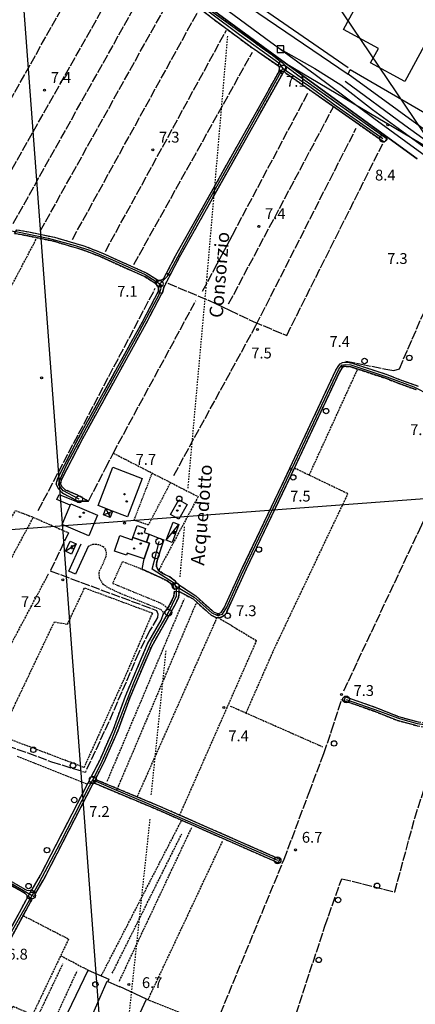
# Model space of a CAD drawing. Extents: x 1743913 to 1748225, y 5043067 to 5046199.
# Drawn here: x 1745639 to 1745932, y 5044494 to 5045222 of the extents above; entities that cross this region are included whole.
import ezdxf

# ---------------------------------------------------------------- set-up
doc = ezdxf.new("R2010")
doc.units = 0
for name, pattern in [('C', [10, 5, 5]), ('L17', [8, 7, -1]), ('L2', [1.5, 0.5, -1]), ('L3', [1.5, 1, -0.5]), ('L4', [2, 1, -1]), ('L5', [2, 1.5, -0.5]), ('L7', [3, 2, -1])]:
    doc.linetypes.add(name, pattern=pattern)
for name, color, linetype in [('11B2', 1, 'C'), ('11D4', 1, 'C'), ('14P16', 2, 'C'), ('15A1', 5, 'L2'), ('15E5', 2, 'C'), ('16A1', 1, 'C'), ('17C3', 1, 'C'), ('17D4', 1, 'C'), ('1A1', 4, 'C'), ('1AJ36', 1, 'C'), ('1B2', 4, 'C'), ('1C3', 1, 'C'), ('1D4', 1, 'C'), ('1I9', 4, 'C'), ('297', 7, 'CONTINUOUS'), ('298', 7, 'CONTINUOUS'), ('2H8', 2, 'L7'), ('2J10', 2, 'L7'), ('2L12', 1, 'L3'), ('3A1', 1, 'C'), ('3B2', 1, 'C'), ('4E5', 2, 'L17'), ('4N14', 2, 'L4'), ('5A1', 2, 'L5'), ('5F6', 1, 'C'), ('5I9', 2, 'L5'), ('5J10', 2, 'L5'), ('7B2', 4, 'C'), ('8C3', 1, 'C'), ('A2H8', 1, 'C'), ('A2J10', 1, 'C'), ('A7B2', 1, 'C'), ('I15A1', 7, 'CONTINUOUS'), ('I2H8', 7, 'CONTINUOUS'), ('I2J10', 7, 'CONTINUOUS'), ('I4E5', 7, 'CONTINUOUS'), ('I4N14', 7, 'CONTINUOUS'), ('N2A1', 2, 'C'), ('N2H8', 2, 'C'), ('N2P16', 2, 'C'), ('N7I9', 2, 'C')]:
    doc.layers.add(name, color=color, linetype=linetype)

# ---------------------------------------------------------------- blocks, each defined once
blk = doc.blocks.new('11B2')
at = {"layer": '11B2'}
blk.add_circle((0, 0), 0.75, dxfattribs=at)
blk = doc.blocks.new('11D4')
at = {"layer": '11D4'}
for radius in [0.5, 0.01]:
    blk.add_circle((0, 0), radius, dxfattribs=at)
blk = doc.blocks.new('1AJ36')
at = {"layer": '1AJ36'}
for radius in [0.5, 0.01]:
    blk.add_circle((0, 0), radius, dxfattribs=at)
blk = doc.blocks.new('5F6')
at = {"layer": '5F6'}
blk.add_circle((0, 0), 2, dxfattribs=at)
blk = doc.blocks.new('N2P16')
at = {"layer": 'N2P16'}
blk.add_circle((0, -0.00928), 2.5, dxfattribs=at)
blk = doc.blocks.new('N2A1')
at = {"layer": 'N2A1'}
blk.add_circle((0, -0.00928), 2.5, dxfattribs=at)
blk = doc.blocks.new('N2H8')
at = {"layer": 'N2H8'}
blk.add_circle((0, -0.00928), 2.5, dxfattribs=at)
blk = doc.blocks.new('N7I9')
at = {"layer": 'N7I9'}
blk.add_lwpolyline([(-2.50018, -2.49579), (2.49982, -2.49579), (2.49982, 2.50421), (-2.50018, 2.50421)], close=True, dxfattribs=at)

msp = doc.modelspace()

# ---------------------------------------------------------------- linework, layer by layer
at = {"layer": '15A1'}
msp.add_polyline3d([(1745716.59394, 5045276.8247, 6), (1745835.89594, 5045189.46121, 6)], dxfattribs=at)
at = {"layer": '15E5'}
for points in [[(1745716.59394, 5045276.8247, 6.836), (1745835.89594, 5045189.46121, 7.229), (1745933.36198, 5045118.81397, 7.706)], [(1745933.36198, 5045118.81397, 7.706), (1745835.89594, 5045189.46121, 7.229), (1745716.59394, 5045276.8247, 6.836)]]:
    msp.add_polyline3d(points, dxfattribs=at)
at = {"layer": '16A1'}
for p, q in [((1745792.16071, 5043231.79094), (1745584.47498, 5046005.40871)), ((1744043.71692, 5044725.77397), (1747292.98236, 5044969.08435))]:
    msp.add_line(p, q, dxfattribs=at)
at = {"layer": '17C3'}
for p, q in [((1745747.61596, 5044836.81578, -3333), (1745757.03062, 5044848.37248, -3333)), ((1745673.11451, 5044828.58826, -3333), (1745680.94726, 5044834.06809, -3333))]:
    msp.add_line(p, q, dxfattribs=at)
at = {"layer": '17D4'}
for p, q in [((1745701.21355, 5044855.45673, -3333), (1745707.88752, 5044858.30335, -3333)), ((1745703.02341, 5044860.16362, -3333), (1745706.08601, 5044853.59207, -3333))]:
    msp.add_line(p, q, dxfattribs=at)
at = {"layer": '1A1'}
for points in [[(1745732.98978, 5044835.32138, 11.02), (1745723.06697, 5044838.70742, 11.02), (1745726.12254, 5044847.60556, 11.02), (1745732.43496, 5044845.44956, 11.02), (1745731.40025, 5044842.41845, 11.02), (1745734.99439, 5044841.19121, 11.02), (1745732.98978, 5044835.32138, 11.02)], [(1745732.98978, 5044835.32138, 13.7), (1745735.20092, 5044834.56225, 13.7), (1745731.25644, 5044823.00296, 13.7), (1745718.87252, 5044827.23171, 13.7), (1745718.35859, 5044825.72393, 13.7), (1745709.39273, 5044828.78647, 13.7), (1745713.29925, 5044840.2366, 13.7), (1745722.51408, 5044837.09041, 13.7), (1745723.06697, 5044838.70742, 13.7), (1745732.98978, 5044835.32138, 13.7)]]:
    msp.add_polyline3d(points, close=True, dxfattribs=at)
at = {"layer": '1B2'}
for points in [[(1745965.2466, 5045153.83211, 15.78), (1745979.32742, 5045179.7794, 15.78), (1746002.46587, 5045167.2203, 15.78), (1746011.65085, 5045184.14765, 15.78), (1745977.02016, 5045202.95594, 15.78), (1745971.1605, 5045192.15481, 15.78), (1745941.68265, 5045208.18069, 15.78), (1745924.09328, 5045175.83573, 15.78), (1745898.78088, 5045189.595, 15.78), (1745904.59313, 5045200.27923, 15.78), (1745878.72026, 5045214.31745, 15.78), (1745895.81643, 5045245.8151, 15.78), (1745856.08259, 5045267.37234, 15.78), (1745862.85823, 5045279.85678, 15.78), (1745889.44089, 5045265.44749, 15.78), (1745894.37828, 5045274.54175, 15.78), (1745983.26381, 5045226.40174, 15.78), (1745978.92051, 5045218.37395, 15.78), (1746041.20315, 5045184.60555, 15.78), (1746046.17972, 5045193.79302, 15.78), (1746089.96363, 5045170.0507, 15.78), (1746054.80825, 5045105.24812, 15.78), (1745965.2466, 5045153.83211, 15.78)], [(1746047.62922, 5045080.3773, 11.18), (1746081.21304, 5045054.50812, 11.18), (1746082.55408, 5045056.27442, 11.18), (1746087.80204, 5045051.79313, 11.18), (1746084.12186, 5045047.3654, 11.18), (1746078.61743, 5045050.46348, 11.18), (1745994.48949, 5045113.12645, 11.18), (1745988.31347, 5045104.13902, 11.18), (1745882.17824, 5045181.31913, 11.18), (1745883.79099, 5045184.68038, 11.18), (1745992.61165, 5045121.76953, 11.18), (1746000.83359, 5045115.87819, 11.18), (1746047.62922, 5045080.3773, 11.18)]]:
    msp.add_polyline3d(points, close=True, dxfattribs=at)
at = {"layer": '1C3'}
for points in [[(1745751.95572, 5044835.15394, 10.083), (1745747.61596, 5044836.81578, 10.083), (1745752.70622, 5044850.0435, 10.083), (1745757.03062, 5044848.37248, 10.083), (1745751.95572, 5044835.15394, 10.083)], [(1745677.55089, 5044826.57361, 10.651), (1745673.11451, 5044828.58826, 10.651), (1745676.51786, 5044836.08327, 10.651), (1745680.94726, 5044834.06809, 10.651), (1745677.55089, 5044826.57361, 10.651)]]:
    msp.add_polyline3d(points, close=True, dxfattribs=at)
at = {"layer": '1D4'}
msp.add_polyline3d([(1745703.02341, 5044860.16362, 11.511), (1745707.88752, 5044858.30335, 11.511), (1745706.08601, 5044853.59207, 11.511), (1745701.21355, 5044855.45673, 11.511), (1745703.02341, 5044860.16362, 11.511)], close=True, dxfattribs=at)
at = {"layer": '1I9'}
for points in [[(1745718.98845, 5044854.03771, 12.06), (1745707.88752, 5044858.30335, 12.06), (1745703.02341, 5044860.16362, 12.06), (1745697.31131, 5044862.36557, 12.06), (1745708.20381, 5044890.71068, 12.06), (1745729.87268, 5044882.38621, 12.06), (1745718.98845, 5044854.03771, 12.06)], [(1745677.15976, 5044863.60662, 13.22), (1745696.86046, 5044855.3143, 13.22), (1745690.45901, 5044840.13599, 13.22), (1745670.77487, 5044848.42153, 13.22), (1745677.15976, 5044863.60662, 13.22)], [(1745763.05744, 5044863.20984, 12.42), (1745756.88698, 5044852.39351, 12.42), (1745750.71494, 5044855.91599, 12.42), (1745756.8864, 5044866.73238, 12.42), (1745763.05744, 5044863.20984, 12.42)]]:
    msp.add_polyline3d(points, close=True, dxfattribs=at)
at = {"layer": '297'}
for points in [[(1745832.03315, 5045191.02135, 6.73), (1745833.34448, 5045190.05042, 6.714), (1745834.35865, 5045188.96296, 6.714), (1745835.36383, 5045187.87484, 6.714), (1745836.53445, 5045187.00169, 6.714), (1745834.69861, 5045183.47229, 6.806), (1745833.65454, 5045181.61089, 6.94), (1745831.14884, 5045183.27667, 6.94), (1745831.52663, 5045185.97276, 6.94), (1745830.69066, 5045187.39952, 6.834), (1745830.13522, 5045187.81225, 6.82), (1745832.03315, 5045191.02135, 6.73)], [(1745747.90804, 5045034.13738, 6.93), (1745750.42361, 5045032.46031, 6.93), (1745745.82729, 5045023.61928, 6.93), (1745744.79895, 5045019.98086, 7.09), (1745744.21663, 5045018.86412, 7.103), (1745741.83964, 5045020.79328, 7.09), (1745741.9788, 5045023.22077, 7.02), (1745741.37078, 5045024.75084, 7.02), (1745739.24643, 5045026.85538, 7.02), (1745741.13881, 5045029.21457, 7.02), (1745742.58209, 5045029.07994, 6.995), (1745744.02039, 5045029.33307, 6.97), (1745745.07467, 5045029.79915, 6.95), (1745746.01179, 5045030.4771, 6.93), (1745747.90804, 5045034.13738, 6.93)]]:
    msp.add_polyline3d(points, close=True, dxfattribs=at)
at = {"layer": '298'}
for points in [[(1745725.12167, 5045270.50598, 6.53), (1745754.97751, 5045248.40062, 6.714), (1745776.26376, 5045231.37823, 6.714), (1745796.91674, 5045216.63823, 7.082), (1745825.95157, 5045195.54549, 6.806), (1745832.03315, 5045191.02135, 6.73), (1745830.13522, 5045187.81225, 6.82), (1745829.57878, 5045188.22491, 6.806), (1745810.73452, 5045201.09752, 7.082), (1745781.16248, 5045223.08275, 6.99), (1745747.51632, 5045249.87883, 6.99), (1745723.9509, 5045266.26516, 6.898), (1745724.53633, 5045268.38507, 6.714), (1745725.12167, 5045270.50598, 6.53)], [(1745831.14884, 5045183.27667, 6.94), (1745833.65454, 5045181.61089, 6.94), (1745757.2776, 5045045.66666, 6.93), (1745750.42361, 5045032.46031, 6.93), (1745747.90804, 5045034.13738, 6.93), (1745754.62511, 5045047.08276, 6.93), (1745831.14884, 5045183.27667, 6.94)], [(1745836.53445, 5045187.00169, 6.714), (1745846.70069, 5045179.41458, 6.714), (1745911.10549, 5045133.51117, 6.714), (1745910.03092, 5045132.27131, 6.714), (1745908.96463, 5045131.02806, 6.714), (1745836.28239, 5045181.88992, 6.806), (1745834.69861, 5045183.47229, 6.806), (1745836.53445, 5045187.00169, 6.714)], [(1745637.15026, 5045066.30866, 7.266), (1745645.96864, 5045064.69337, 7.12), (1745664.98975, 5045060.7621, 7.12), (1745676.57118, 5045057.40602, 7.1), (1745686.76369, 5045054.39625, 7.02), (1745700.03876, 5045049.23636, 7.02), (1745713.61252, 5045043.02068, 7.02), (1745733.39829, 5045034.22226, 7.02), (1745741.13881, 5045029.21457, 7.02), (1745739.24643, 5045026.85538, 7.02), (1745731.96671, 5045031.57564, 7.02), (1745712.37659, 5045040.27938, 7.02), (1745698.86697, 5045046.46878, 7.02), (1745685.78483, 5045051.55687, 7.02), (1745675.7212, 5045054.53316, 7.1), (1745664.26027, 5045057.84711, 7.12), (1745645.38967, 5045061.75054, 7.12), (1745635.41126, 5045063.58887, 7.373), (1745637.15026, 5045066.30866, 7.266)], [(1745741.83964, 5045020.79328, 7.09), (1745744.21663, 5045018.86412, 7.103), (1745732.67311, 5044996.81578, 7.37), (1745685.70027, 5044911.64166, 7.38), (1745669.98019, 5044881.22706, 7.38), (1745669.49684, 5044878.57422, 7.38), (1745670.54116, 5044876.54827, 7.38), (1745672.80746, 5044874.12841, 7.38), (1745681.69906, 5044870.38334, 7.38), (1745690.06654, 5044865.77562, 7.34), (1745686.11717, 5044865.67947, 7.34), (1745682.16781, 5044865.58331, 7.34), (1745671.0443, 5044871.61041, 7.38), (1745668.06433, 5044874.7882, 7.38), (1745666.34166, 5044878.11831, 7.38), (1745667.11575, 5044882.21909, 7.38), (1745683.05576, 5044913.05835, 7.38), (1745730.01175, 5044998.24324, 7.37), (1745741.83964, 5045020.79328, 7.09)], [(1745734.99439, 5044841.19121, 7.504), (1745740.44792, 5044839.10729, 7.312), (1745745.90008, 5044837.02829, 7.12), (1745743.94311, 5044831.04469, 7.12), (1745741.40736, 5044823.57553, 7.12), (1745740.34624, 5044819.85242, 7.12), (1745740.51828, 5044817.1263, 7.12), (1745741.96387, 5044814.46946, 7.12), (1745745.22684, 5044812.21349, 7.12), (1745750.30861, 5044809.65643, 7.12), (1745754.32518, 5044806.65856, 7.12), (1745755.25899, 5044805.06361, 7.03), (1745752.31554, 5044803.14625, 7.12), (1745751.65953, 5044804.27256, 7.12), (1745748.4632, 5044806.66992, 7.12), (1745743.43221, 5044809.19167, 7.12), (1745729.784, 5044815.34364, 7.253), (1745731.25644, 5044823.00296, 7.411), (1745735.20092, 5044834.56225, 7.505), (1745732.98978, 5044835.32138, 7.601), (1745734.99439, 5044841.19121, 7.504)], [(1745753.69963, 5044799.10076, 7.12), (1745757.18602, 5044798.79015, 7.03), (1745756.77643, 5044794.53614, 7.12), (1745754.31648, 5044789.18884, 7.12), (1745746.93175, 5044775.95781, 7.29), (1745737.03076, 5044758.54669, 7.3), (1745731.15203, 5044744.75848, 7.3), (1745720.73306, 5044720.14766, 7.54), (1745711.84701, 5044695.77197, 7.54), (1745701.57954, 5044672.37903, 7.52), (1745695.96805, 5044661.61161, 7.189), (1745695.83689, 5044661.16652, 7.189), (1745695.84033, 5044660.70543, 7.189), (1745692.21197, 5044661.9612, 7.288), (1745698.4329, 5044673.89854, 7.52), (1745708.60003, 5044697.06433, 7.54), (1745717.46314, 5044721.43829, 7.54), (1745727.93106, 5044746.13201, 7.3), (1745733.88918, 5044760.10569, 7.3), (1745743.88835, 5044777.66558, 7.29), (1745745.67398, 5044782.60232, 7.23), (1745747.18254, 5044784.43531, 7.2), (1745748.6901, 5044786.26823, 7.18), (1745751.18944, 5044790.76799, 7.12), (1745753.34523, 5044795.46266, 7.12), (1745753.69963, 5044799.10076, 7.12)], [(1745689.86302, 5044657.44864, 7.2), (1745694.0451, 5044657.04871, 7.19), (1745693.80755, 5044656.97977, 7.189), (1745693.42332, 5044656.67319, 7.189), (1745693.17368, 5044656.24329, 7.189), (1745657.84517, 5044587.57602, 7.18), (1745650.94908, 5044575.76164, 7.18), (1745647.88756, 5044578.24733, 7.245), (1745648.51825, 5044578.51721, 7.245), (1745654.77328, 5044589.2626, 7.18), (1745689.86302, 5044657.44864, 7.2)], [(1745695.84033, 5044660.70543, 7.189), (1745695.9694, 5044660.24071, 7.19), (1745696.22661, 5044659.83272, 7.19), (1745696.59569, 5044659.51133, 7.19), (1745742.72378, 5044640.24698, 7.21), (1745831.77038, 5044601.0386, 6.7), (1745831.16813, 5044599.66562, 6.7), (1745830.55789, 5044598.29204, 6.7), (1745741.53603, 5044637.47821, 7.21), (1745695.19636, 5044656.84908, 7.19), (1745694.7645, 5044657.07149, 7.19), (1745694.28364, 5044657.11772, 7.19), (1745694.0451, 5044657.04871, 7.19), (1745695.84033, 5044660.70543, 7.189)], [(1745599.02153, 5044604.89183, 7.685), (1745608.42949, 5044598.53667, 7.41), (1745643.12786, 5044578.71334, 7.245), (1745644.43942, 5044578.04731, 7.245), (1745645.89182, 5044577.80404, 7.245), (1745647.25823, 5044577.97254, 7.245), (1745647.88756, 5044578.24733, 7.245), (1745644.81447, 5044572.51615, 7.18), (1745644.88905, 5044572.98008, 7.18), (1745644.78236, 5044573.77543, 7.18), (1745644.4458, 5044574.50644, 7.18), (1745643.22971, 5044575.57176, 7.3), (1745597.44094, 5044602.03849, 7.3), (1745598.22679, 5044603.46433, 7.493), (1745599.02153, 5044604.89183, 7.685)], [(1745644.81447, 5044572.51615, 7.18), (1745647.97017, 5044570.66134, 7.18), (1745647.31102, 5044569.52581, 7.18), (1745623.04715, 5044524.80263, 7.18), (1745601.28779, 5044479.39346, 6.85), (1745592.6145, 5044462.2348, 6.866), (1745583.94818, 5044445.07668, 6.883), (1745579.07147, 5044447.93594, 7.5), (1745619.94874, 5044526.42805, 7.18), (1745644.27561, 5044571.23418, 7.18), (1745644.73161, 5044572.05562, 7.18), (1745644.81447, 5044572.51615, 7.18)]]:
    msp.add_polyline3d(points, close=True, dxfattribs=at)
for points in [[(1745932.91049, 5044947.90529, 7.23), (1745919.20746, 5044952.80651, 7.23), (1745909.89697, 5044956.49314, 7.23), (1745884.2039, 5044964.87631, 7.23), (1745880.90528, 5044965.29124, 7.23), (1745879.89912, 5044965.33424, 7.23), (1745878.92291, 5044965.08462, 7.23), (1745878.16461, 5044964.64371, 7.23), (1745877.54464, 5044964.02963, 7.23), (1745875.8544, 5044961.07378, 7.23), (1745836.20159, 5044876.70645, 7.06), (1745806.8839, 5044815.35012, 7.03), (1745792.99114, 5044785.12248, 7.03), (1745792.16541, 5044782.86323, 7.03), (1745790.59412, 5044781.03758, 7.03), (1745788.48692, 5044779.87284, 7.03), (1745786.4688, 5044779.51412, 7.03), (1745784.42825, 5044779.77653, 7.03), (1745780.93011, 5044781.28878, 7.03), (1745775.61102, 5044786.07764, 7.03), (1745767.85885, 5044793.12946, 7.03), (1745757.18602, 5044798.79015, 7.03), (1745757.39434, 5044803.65593, 7.03), (1745757.39434, 5044803.65593, 7.03), (1745769.65227, 5044795.55144, 7.03), (1745777.62257, 5044788.30534, 7.03), (1745782.57975, 5044783.84943, 7.03), (1745785.00898, 5044782.7897, 7.03), (1745786.0431, 5044782.69463, 7.03), (1745787.0747, 5044782.83406, 7.03), (1745788.33494, 5044783.37574, 7.03), (1745790.43959, 5044786.75776, 7.03), (1745804.17213, 5044816.62037, 7.03), (1745833.4884, 5044877.99565, 7.06), (1745873.19632, 5044962.45737, 7.23), (1745875.2476, 5044966.04301, 7.23), (1745876.43826, 5044967.29959, 7.23), (1745877.95926, 5044968.12256, 7.23), (1745879.43236, 5044968.43345, 7.23), (1745880.92817, 5044968.33385, 7.23), (1745884.73219, 5044967.8665, 7.23), (1745910.90735, 5044959.32686, 7.23), (1745920.27501, 5044955.61343, 7.23), (1745934.1475, 5044950.64567, 7.23)], [(1745933.32574, 5044699.59998, 7.06), (1745918.65295, 5044703.53601, 7.06), (1745901.56174, 5044710.36995, 7.07), (1745879.41907, 5044718.11039, 7.07), (1745879.91679, 5044719.52669, 7.07), (1745880.40552, 5044720.94232, 7.07), (1745880.40552, 5044720.94232, 7.07), (1745902.62049, 5044713.18723, 7.07), (1745919.59909, 5044706.38397, 7.06), (1745933.95159, 5044702.54632, 7.06)]]:
    msp.add_polyline3d(points, dxfattribs=at)
at = {"layer": '2H8'}
for points in [[(1745755.25907, 5044805.06262, 7.12), (1745754.32518, 5044806.65856, 7.12), (1745750.30861, 5044809.65643, 7.12), (1745745.22684, 5044812.21349, 7.12), (1745741.96387, 5044814.46946, 7.12), (1745740.51828, 5044817.1263, 7.12), (1745740.34624, 5044819.85242, 7.12), (1745741.40736, 5044823.57553, 7.12), (1745743.94311, 5044831.04469, 7.12), (1745745.90008, 5044837.02829, 7.12)], [(1745743.43214, 5044809.19266, 7.12), (1745748.4632, 5044806.66992, 7.12), (1745751.65953, 5044804.27256, 7.12), (1745752.31554, 5044803.14625, 7.12), (1745752.97923, 5044802.02452, 7.12), (1745753.69963, 5044799.10076, 7.12), (1745753.34523, 5044795.46266, 7.12), (1745751.18944, 5044790.76799, 7.12), (1745748.6901, 5044786.26823, 7.18)], [(1745695.96805, 5044661.61161, 7.189), (1745701.57954, 5044672.37903, 7.52), (1745711.84701, 5044695.77197, 7.54), (1745720.73306, 5044720.14766, 7.54), (1745731.15203, 5044744.75848, 7.3), (1745737.03076, 5044758.54669, 7.3), (1745746.93175, 5044775.95781, 7.29), (1745754.31648, 5044789.18884, 7.12), (1745756.77643, 5044794.53614, 7.12), (1745757.18602, 5044798.79015, 7.12)], [(1745648.51818, 5044578.51821, 7.245), (1745654.77328, 5044589.2626, 7.18), (1745689.86302, 5044657.44864, 7.2), (1745692.21197, 5044661.9612, 7.288), (1745698.43297, 5044673.89755, 7.52), (1745708.60003, 5044697.06433, 7.54), (1745717.46314, 5044721.43829, 7.54), (1745727.93106, 5044746.13201, 7.3), (1745733.88918, 5044760.10569, 7.3), (1745743.88835, 5044777.66558, 7.29), (1745745.67398, 5044782.60232, 7.23)], [(1745601.28779, 5044479.39346, 6.85), (1745623.04715, 5044524.80263, 7.18), (1745647.31102, 5044569.52581, 7.18), (1745647.97017, 5044570.66134, 7.18), (1745650.94908, 5044575.76164, 7.18), (1745657.84517, 5044587.57602, 7.18), (1745693.17368, 5044656.24329, 7.189)], [(1745579.07147, 5044447.93594, 6.66), (1745619.94874, 5044526.42805, 7.18), (1745644.27561, 5044571.23418, 7.18), (1745644.73161, 5044572.05562, 7.18), (1745644.81447, 5044572.51615, 7.18), (1745644.88905, 5044572.98008, 7.18), (1745644.78236, 5044573.77543, 7.18), (1745644.4458, 5044574.50644, 7.18)]]:
    msp.add_polyline3d(points, dxfattribs=at)
at = {"layer": '2J10'}
for points in [[(1745725.12167, 5045270.50598, 6.53), (1745754.97751, 5045248.40062, 6.714), (1745776.26376, 5045231.37823, 6.714), (1745796.91674, 5045216.63823, 7.082), (1745825.95157, 5045195.54549, 6.806), (1745832.03315, 5045191.02135, 6.73), (1745833.34448, 5045190.05042, 6.714), (1745834.35865, 5045188.96296, 6.714), (1745835.36391, 5045187.87384, 6.714), (1745836.53445, 5045187.00169, 6.714), (1745846.70069, 5045179.41458, 6.714), (1745911.10549, 5045133.51117, 6.714)], [(1745723.9509, 5045266.26516, 6.898), (1745747.51632, 5045249.87883, 6.99), (1745781.16248, 5045223.08275, 6.99), (1745810.73452, 5045201.09752, 7.082), (1745829.57878, 5045188.22491, 6.806), (1745830.13522, 5045187.81225, 6.82), (1745830.69073, 5045187.39852, 6.834), (1745831.52663, 5045185.97276, 6.94)], [(1745741.13881, 5045029.21457, 7.02), (1745742.58209, 5045029.07994, 6.995), (1745744.02039, 5045029.33307, 6.97), (1745745.07467, 5045029.79915, 6.95), (1745746.01179, 5045030.4771, 6.93), (1745747.90804, 5045034.13738, 6.93), (1745754.62511, 5045047.08276, 6.93), (1745831.14884, 5045183.27667, 6.94), (1745831.52663, 5045185.97276, 6.94)], [(1745744.79895, 5045019.98086, 7.09), (1745745.82729, 5045023.61928, 6.93), (1745750.42361, 5045032.46031, 6.93), (1745757.27752, 5045045.66766, 6.93), (1745833.65454, 5045181.61089, 6.94), (1745834.69861, 5045183.47229, 6.94)], [(1745834.69861, 5045183.47229, 6.806), (1745836.28239, 5045181.88992, 6.806), (1745908.96463, 5045131.02806, 6.714)], [(1745637.15026, 5045066.30866, 7.266), (1745645.96864, 5045064.69337, 7.12), (1745664.98975, 5045060.7621, 7.12), (1745676.57118, 5045057.40602, 7.1), (1745686.76369, 5045054.39625, 7.02), (1745700.03876, 5045049.23636, 7.02), (1745713.61252, 5045043.02068, 7.02), (1745733.39829, 5045034.22226, 7.02), (1745741.13881, 5045029.21457, 7.02)], [(1745635.41126, 5045063.58887, 7.373), (1745645.38967, 5045061.75054, 7.12), (1745664.26027, 5045057.84711, 7.12), (1745675.7212, 5045054.53316, 7.1), (1745685.78483, 5045051.55687, 7.02), (1745698.86697, 5045046.46878, 7.02), (1745712.37659, 5045040.27938, 7.02), (1745731.96671, 5045031.57564, 7.02), (1745739.24643, 5045026.85538, 7.02), (1745741.37078, 5045024.75084, 7.02), (1745741.9788, 5045023.22077, 7.02), (1745741.83964, 5045020.79328, 7.09), (1745730.01175, 5044998.24324, 7.37), (1745683.05576, 5044913.05835, 7.38), (1745667.11575, 5044882.21909, 7.38), (1745666.34166, 5044878.11831, 7.38), (1745668.06433, 5044874.7882, 7.38), (1745671.0443, 5044871.61041, 7.38), (1745682.16781, 5044865.58331, 7.34)], [(1745690.06654, 5044865.77562, 7.34), (1745681.69906, 5044870.38334, 7.38), (1745672.80746, 5044874.12841, 7.38), (1745670.54116, 5044876.54827, 7.38), (1745669.49684, 5044878.57422, 7.38), (1745669.98019, 5044881.22706, 7.38), (1745685.70027, 5044911.64166, 7.38), (1745732.67311, 5044996.81578, 7.37), (1745744.21663, 5045018.86412, 7.103), (1745744.79895, 5045019.98086, 7.09)], [(1745755.25899, 5044805.06361, 7.03), (1745757.39434, 5044803.65593, 7.03), (1745769.65227, 5044795.55144, 7.03), (1745777.62257, 5044788.30534, 7.03), (1745782.57975, 5044783.84943, 7.03), (1745785.00898, 5044782.7897, 7.03), (1745786.0431, 5044782.69463, 7.03), (1745787.07463, 5044782.83506, 7.03), (1745788.33494, 5044783.37574, 7.03), (1745790.43959, 5044786.75776, 7.03), (1745804.17213, 5044816.62037, 7.03), (1745833.4884, 5044877.99565, 7.06), (1745873.19632, 5044962.45737, 7.23), (1745875.2476, 5044966.04301, 7.23), (1745876.43826, 5044967.29959, 7.23), (1745877.95926, 5044968.12256, 7.23), (1745879.43236, 5044968.43345, 7.23), (1745880.92817, 5044968.33385, 7.23), (1745884.73219, 5044967.8665, 7.23), (1745910.90735, 5044959.32686, 7.23), (1745920.27501, 5044955.61343, 7.23), (1745934.1475, 5044950.64567, 7.23)], [(1745757.18602, 5044798.79015, 7.03), (1745767.85885, 5044793.12946, 7.03), (1745775.61102, 5044786.07764, 7.03), (1745780.93011, 5044781.28878, 7.03), (1745784.42825, 5044779.77653, 7.03), (1745786.4688, 5044779.51412, 7.03), (1745788.48692, 5044779.87284, 7.03), (1745790.59412, 5044781.03758, 7.03), (1745792.16541, 5044782.86323, 7.03), (1745792.99114, 5044785.12248, 7.03), (1745806.8839, 5044815.35012, 7.03), (1745836.20159, 5044876.70645, 7.06), (1745875.8544, 5044961.07378, 7.23), (1745877.54464, 5044964.02963, 7.23), (1745878.16461, 5044964.64371, 7.23), (1745878.92291, 5044965.08462, 7.23), (1745879.89912, 5044965.33424, 7.23), (1745880.90528, 5044965.29124, 7.23), (1745884.2039, 5044964.87631, 7.23), (1745909.89697, 5044956.49314, 7.23), (1745919.20746, 5044952.80651, 7.23), (1745932.91049, 5044947.90529, 7.23)], [(1745879.41907, 5044718.11039, 7.07), (1745901.56174, 5044710.36995, 7.07), (1745918.65295, 5044703.53601, 7.06), (1745933.32574, 5044699.59998, 7.06), (1745942.47385, 5044698.18885, 7.06), (1745951.70243, 5044697.68539, 7.06), (1745959.13913, 5044696.30659, 7.06), (1745970.31552, 5044692.3996, 7.06), (1745981.21014, 5044687.6481, 7.06), (1745989.09052, 5044684.53635, 7.06), (1745990.56012, 5044683.95637, 7.06), (1745992.61786, 5044683.04935, 7.06), (1745998.68657, 5044680.38465, 7.06), (1746028.05337, 5044669.92558, 7.06), (1746029.76299, 5044670.10475, 7.06), (1746031.34111, 5044670.79459, 7.06), (1746032.84997, 5044672.20838, 7.06), (1746033.74433, 5044674.07361, 7.06), (1746037.40065, 5044688.23603, 7.09), (1746038.11092, 5044690.25597, 7.47), (1746039.40236, 5044692.89913, 7.66), (1746040.86312, 5044693.48189, 7.65)], [(1745880.40552, 5044720.94232, 7.07), (1745902.62049, 5044713.18723, 7.07), (1745919.59909, 5044706.38397, 7.06), (1745933.95159, 5044702.54632, 7.06), (1745942.79111, 5044701.17126, 7.06), (1745952.06664, 5044700.67032, 7.06), (1745959.90144, 5044699.212, 7.06), (1745971.40751, 5044695.18829, 7.06), (1745982.36509, 5044690.42645, 7.06), (1745988.39648, 5044688.0458, 7.06), (1745989.06037, 5044687.96613, 7.06), (1745989.71618, 5044688.10149, 7.06), (1745990.21244, 5044688.38537, 7.06), (1745990.41689, 5044688.58823, 7.06), (1745990.61329, 5044688.79149, 7.06)], [(1745693.17368, 5044656.24329, 7.189), (1745693.42332, 5044656.67319, 7.189), (1745693.80755, 5044656.97977, 7.189), (1745694.0451, 5044657.04871, 7.19), (1745694.28364, 5044657.11772, 7.19), (1745694.7645, 5044657.07149, 7.19), (1745695.19636, 5044656.84908, 7.19), (1745741.53603, 5044637.47821, 7.21), (1745830.55789, 5044598.29204, 6.7)], [(1745695.96805, 5044661.61161, 7.189), (1745695.83689, 5044661.16652, 7.189), (1745695.84033, 5044660.70543, 7.189), (1745695.9694, 5044660.24071, 7.19), (1745696.22661, 5044659.83272, 7.19), (1745696.59569, 5044659.51133, 7.19), (1745742.72378, 5044640.24698, 7.21), (1745831.77038, 5044601.0386, 6.7)], [(1745597.44094, 5044602.03849, 7.3), (1745643.22971, 5044575.57176, 7.3), (1745644.4458, 5044574.50644, 7.18)], [(1745599.02153, 5044604.89183, 7.685), (1745608.42949, 5044598.53667, 7.41), (1745643.12786, 5044578.71334, 7.245), (1745644.43942, 5044578.04731, 7.245), (1745645.89182, 5044577.80404, 7.245), (1745647.25823, 5044577.97254, 7.245), (1745647.88756, 5044578.24733, 7.245), (1745648.51818, 5044578.51821, 7.245)]]:
    msp.add_polyline3d(points, dxfattribs=at)
at = {"layer": '2L12'}
for points in [[(1745750.79049, 5044879.49756, 7.105), (1745734.41262, 5044848.02274, 7.197), (1745723.91265, 5044851.58921, 7.197), (1745737.32243, 5044886.39114, 7.197)], [(1745690.14305, 5044832.42186, 7.86), (1745693.4275, 5044833.87032, 7.87), (1745695.37963, 5044833.95833, 7.86), (1745698.50794, 5044833.42032, 7.86), (1745700.97411, 5044832.08154, 7.86), (1745702.67146, 5044829.91995, 7.86), (1745703.27719, 5044826.54531, 7.84), (1745702.87809, 5044824.54868, 7.82), (1745700.52805, 5044818.77836, 7.79), (1745698.38785, 5044814.50508, 7.79), (1745697.84957, 5044812.59932, 7.78), (1745697.99824, 5044808.93972, 7.67), (1745700.81265, 5044804.31634, 7.3), (1745704.74732, 5044801.78271, 7.22), (1745713.27509, 5044797.76668, 7.22), (1745743.76395, 5044785.6085, 7.22), (1745745.67398, 5044782.60232, 7.22)], [(1745748.6901, 5044786.26823, 7.18), (1745747.48672, 5044787.59225, 7.28), (1745743.91026, 5044790.04339, 7.28), (1745708.13228, 5044804.71501, 7.28), (1745715.39393, 5044821.06296, 7.28), (1745728.05677, 5044816.12296, 7.27), (1745729.784, 5044815.34364, 7.253), (1745743.43221, 5044809.19167, 7.12)]]:
    msp.add_polyline3d(points, dxfattribs=at)
at = {"layer": '3A1'}
for points in [[(1745882.30494, 5045186.00229, 8.943), (1745801.41158, 5045241.88768, 9.07), (1745819.58271, 5045319.72609, 8.521)], [(1745795.88507, 5045240.13791, 9.069), (1745796.22419, 5045239.90856, 9.069), (1745882.17824, 5045181.31913, 8.988)], [(1745880.02525, 5045176.065, 9.05), (1745924.2799, 5045143.73175, 8.811), (1745985.2526, 5045099.3966, 8.396), (1745988.31347, 5045104.13902, 8.447)], [(1745676.66415, 5044862.80527, 7.672), (1745666.84816, 5044866.85421, 7.354), (1745668.42845, 5044870.66233, 7.37), (1745681.28405, 5044865.34463, 7.393)], [(1745689.79569, 5044832.14512, 7.85), (1745680.64153, 5044811.67181, 7.426), (1745675.64011, 5044813.90592, 7.362), (1745684.67963, 5044834.12893, 7.793)], [(1745693.51983, 5044487.11394, 7.436), (1745703.85978, 5044510.70484, 6.815), (1745704.42631, 5044510.46543, 6.815), (1745713.32488, 5044506.72085, 6.804)]]:
    msp.add_polyline3d(points, dxfattribs=at)
at = {"layer": '3B2'}
for points in [[(1745642.53127, 5044416.31938, 7.489), (1745627.33457, 5044422.44472, 7.655), (1745656.99994, 5044480.92834, 7.691), (1745669.04207, 5044475.39723, 7.748), (1745689.8717, 5044518.89142, 6.782), (1745705.30209, 5044512.36437, 6.764), (1745704.42631, 5044510.46543, 6.815)], [(1745688.34044, 5044401.63449, 7.849), (1745733.02441, 5044497.49263, 6.837), (1745713.02172, 5044506.79142, 6.806)]]:
    msp.add_polyline3d(points, dxfattribs=at)
at = {"layer": '4E5'}
for p, q in [((1745596.20936, 5045098.45571, 7.258), (1745699.21632, 5045280.67943, 7.083)), ((1745617.83866, 5045083.0256, 7.269), (1745721.2148, 5045266.27991, 6.92)), ((1745634.4413, 5045070.88978, 7.233), (1745737.11193, 5045253.94986, 6.966)), ((1745654.42979, 5045065.23671, 7.126), (1745752.98293, 5045241.86157, 6.999)), ((1745678.26669, 5045059.13969, 7.104), (1745771.05751, 5045227.5483, 6.998)), ((1745702.64181, 5045050.26171, 7.027), (1745792.23179, 5045213.90944, 7.028)), ((1745723.65518, 5045040.5523, 7.012), (1745811.48691, 5045197.63958, 7.071)), ((1745793.8476, 5045011.41903, 7.26), (1745871.3291, 5045157.11026, 6.763)), ((1745653.00603, 5044858.86738, 7.292), (1745739.60064, 5045023.06274, 7.076))]:
    msp.add_line(p, q, dxfattribs=at)
for points in [[(1745796.58615, 5045062.31933, 7.237), (1745852.87854, 5045168.07369, 6.795)], [(1745753.30879, 5044884.68174, 7.123), (1745814.04088, 5044995.59849, 7.438), (1745888.19002, 5045141.43234, 6.759)], [(1745794.3878, 5045006.81691, 7.278), (1745811.88385, 5044998.56812, 7.418), (1745836.78024, 5044988.15354, 7.374), (1745907.79824, 5045129.86256, 6.726)], [(1745880.62326, 5044969.16451, 7.231), (1745892.01843, 5044967.0371, 7.231), (1745910.10402, 5044963.15709, 7.233), (1745915.97555, 5044962.17461, 7.233), (1745920.14188, 5044963.45843, 7.235), (1745936.55324, 5045001.38371, 7.266), (1745952.83846, 5045032.42144, 7.292), (1745975.38335, 5045084.49511, 8.611)], [(1745774.56404, 5045020.94408, 7.113), (1745785.25304, 5045041.02388, 7.165)], [(1745748.90742, 5045026.85872, 7.002), (1745778.83418, 5045014.14503, 7.168)], [(1745690.06654, 5044865.77562, 7.34), (1745702.67403, 5044889.9556, 7.648), (1745708.39825, 5044900.98522, 7.3), (1745769.53751, 5045013.78986, 7.172)], [(1745879.04991, 5044725.45129, 7.281), (1745935.19546, 5044844.98583, 7.293), (1745969.29403, 5044918.14375, 7.21)], [(1745675.36261, 5044842.29617, 7.538), (1745661.8563, 5044814.12744, 7.197), (1745740.51866, 5044784.89612, 7.238), (1745741.51143, 5044782.42001, 7.256), (1745741.30808, 5044779.69787, 7.281), (1745735.32891, 5044769.8627, 7.289), (1745727.32623, 5044753.68693, 7.292), (1745717.92858, 5044731.9648, 7.462), (1745705.17535, 5044702.5246, 7.498), (1745687.82227, 5044665.24105, 7.287)], [(1745474.72609, 5044768.69115, 7.367), (1745483.37743, 5044761.13601, 7.323), (1745494.66894, 5044752.86491, 7.274), (1745507.42163, 5044744.74233, 7.224), (1745522.0763, 5044734.97997, 7.165), (1745539.15122, 5044725.33565, 7.105), (1745553.90964, 5044718.04524, 7.059), (1745566.24874, 5044711.58864, 7.005), (1745579.01583, 5044705.6846, 6.956), (1745594.09761, 5044698.79049, 6.887), (1745607.73056, 5044692.84196, 6.826), (1745621.92504, 5044687.44397, 6.89), (1745645.18898, 5044679.68923, 7.037), (1745662.69698, 5044673.04798, 7.13), (1745687.82227, 5044665.24105, 7.287)], [(1745760.34734, 5044420.25979, 7.869), (1745834.85105, 5044600.90922, 6.7), (1745853.38822, 5044650.2264, 6.858), (1745864.24814, 5044679.10164, 6.949), (1745869.99494, 5044695.7905, 7.004), (1745877.39225, 5044719.01972, 7.125)], [(1745815.53654, 5044401.25454, 7.258), (1745836.24565, 5044463.93287, 6.995), (1745865.05089, 5044551.39716, 6.851), (1745877.46048, 5044586.57953, 6.736), (1745916.77314, 5044576.80601, 6.768), (1745931.47888, 5044631.24315, 6.911), (1745951.92949, 5044694.02363, 7.056)]]:
    msp.add_polyline3d(points, dxfattribs=at)
at = {"layer": '4N14'}
for p, q in [((1745763.83327, 5044875.35025, -3333), (1745777.88154, 5045031.27298, -3333)), ((1745757.9315, 5044809.7689, -3333), (1745761.3057, 5044847.26644, -3333)), ((1745736.63148, 5044648.46414, -3333), (1745747.5922, 5044755.5254, -3333))]:
    msp.add_line(p, q, dxfattribs=at)
for points in [[(1745783.68538, 5045098.80275, -3333), (1745793.21882, 5045209.72891, -3333)], [(1745777.88154, 5045031.27298, -3333), (1745783.06319, 5045091.56213, -3333)], [(1745708.39631, 5044397.47867, -3333), (1745712.27836, 5044410.82349, -3333), (1745735.82217, 5044631.22534, -3333)]]:
    msp.add_polyline3d(points, dxfattribs=at)
at = {"layer": '5A1'}
for p, q in [((1745853.49203, 5044884.99866, 7.62), (1745889.28873, 5044963.21611, 7.62)), ((1745842.45471, 5044890.30309, 7.07), (1745882.13498, 5044871.24099, 6.92)), ((1745827.67801, 5044756.66808, 7.26), (1745882.13498, 5044871.24099, 6.92)), ((1745573.71989, 5044712.99054, 7.58), (1745649.37307, 5044853.70204, 6.89)), ((1745649.37307, 5044853.70204, 7.082), (1745675.36261, 5044842.29617, 7.082)), ((1745601.58324, 5044701.16431, 7.41), (1745660.92516, 5044812.43196, 7.41)), ((1745711.35863, 5044652.58932, 6.89), (1745769.81458, 5044790.03544, 7.56)), ((1745726.26352, 5044647.12014, 7.039), (1745785.43638, 5044779.80087, 7.369)), ((1745785.74966, 5044779.80929, 7.26), (1745814.54485, 5044762.54472, 7.26)), ((1745757.56273, 5044633.35472, 7.15), (1745814.54485, 5044762.54472, 7.26)), ((1745806.76583, 5044709.05354, 7.314), (1745827.67801, 5044756.66808, 7.314)), ((1745795.03223, 5044714.22762, 7.15), (1745863.2273, 5044684.14919, 7.13)), ((1745637.30836, 5044677.15244, 7.245), (1745689.37693, 5044656.5066, 7.245)), ((1745699.62202, 5044514.76832, 7.465), (1745759.08594, 5044629.75492, 7.355)), ((1745713.01511, 5044510.85781, 6.8), (1745766.6944, 5044624.72928, 7.01)), ((1745734.18727, 5044497.03109, 7.4), (1745789.53921, 5044614.61631, 7.772)), ((1745669.60306, 5044529.65262, 7.465), (1745690.92306, 5044518.44561, 7.465)), ((1745733.02441, 5044497.49263, 7.73), (1745760.47345, 5044486.59208, 7.42))]:
    msp.add_line(p, q, dxfattribs=at)
for points in [[(1745492.67324, 5044760.25649, 6.83), (1745562.91584, 5044891.81521, 7.4), (1745651.69537, 5045059.68432, 7.3)], [(1745708.48733, 5044901.14835, 7.174), (1745771.26596, 5044869.01568, 7.243), (1745741.96387, 5044814.46946, 7.243)], [(1745560.39428, 5044719.45551, 6.98), (1745636.08491, 5044858.82287, 6.83), (1745649.37307, 5044853.70204, 6.9)], [(1745641.78154, 5044559.33721, 7.465), (1745675.46825, 5044541.9344, 7.465), (1745648.72554, 5044485.95426, 7.905), (1745634.14389, 5044492.12966, 7.905), (1745630.10972, 5044482.27669, 7.905)]]:
    msp.add_polyline3d(points, dxfattribs=at)
at = {"layer": '5I9'}
msp.add_polyline3d([(1745624.84363, 5044692.30508, 7.36), (1745664.93241, 5044776.39586, 6.87), (1745674.6266, 5044774.69668, 7.29), (1745687.28671, 5044801.50926, 6.95), (1745737.41105, 5044782.97448, 6.87), (1745717.74634, 5044737.22457, 6.76), (1745686.83334, 5044668.81766, 6.74), (1745624.84363, 5044692.30508, 7.36)], close=True, dxfattribs=at)
at = {"layer": '5J10'}
for p, q in [((1745704.09175, 5044658.70564, 7.43), (1745761.09633, 5044793.5548, 7.72)), ((1745707.75887, 5044516.70948, 7.52), (1745759.21275, 5044619.79728, 7.465)), ((1745627.07587, 5044431.24411, 7.685), (1745671.22954, 5044523.61542, 7.685)), ((1745664.99527, 5044482.04051, 7.74), (1745681.79192, 5044518.38471, 8.015))]:
    msp.add_line(p, q, dxfattribs=at)
at = {"layer": '7B2'}
for points in [[(1744777.06672, 5045973.56835, 10.68), (1744848.05098, 5045921.63188, 10.68), (1744930.45601, 5045861.35988, 10.67), (1745003.76687, 5045807.01594, 10.5), (1745081.48567, 5045750.31418, 10.33), (1745165.89292, 5045688.41762, 10.32), (1745228.09178, 5045642.98763, 10.37), (1745284.08121, 5045601.57964, 10.37), (1745363.42586, 5045543.56508, 10.07), (1745465.56772, 5045469.28418, 9.76), (1745607.3162, 5045364.99281, 9.23), (1745630.09894, 5045348.29016, 9.206), (1745688.06728, 5045305.78333, 9.144), (1745738.91393, 5045268.49794, 9.09), (1745825.07408, 5045205.06681, 9.05), (1745832.14748, 5045199.86073, 9.046), (1745857.78838, 5045180.97803, 9.03), (1745901.28552, 5045148.82274, 9.03), (1745963.07738, 5045103.59316, 8.93)], [(1745832.14748, 5045199.86073, 9.05), (1745857.67637, 5045185.51393, 8.93), (1745876.86306, 5045173.3991, 8.93), (1745900.25938, 5045155.09246, 8.92), (1745938.1174, 5045127.6198, 8.92), (1745995.6209, 5045085.87017, 8.86)]]:
    msp.add_polyline3d(points, dxfattribs=at)
at = {"layer": '8C3'}
msp.add_polyline3d([(1745461.43069, 5046000.55805, 35.44), (1745531.58982, 5045891.53772, 36.78), (1745662.81359, 5045684.2188, 36.371), (1745788.14782, 5045487.22471, 38.52), (1745828.11541, 5045330.71134, 39.5), (1745872.29698, 5045235.10966, 36.5), (1746008.75652, 5045033.09852, 32.12), (1746143.44103, 5044846.92561, 33.053), (1746280.82442, 5044656.6376, 23.34), (1746418.48132, 5044465.61327, 27.23), (1746552.39659, 5044280.08615, 24.01), (1746686.30312, 5044093.19884, 24.85), (1746828.64563, 5043895.05269, 24.12), (1746960.99923, 5043712.36966, 24.86), (1747084.04647, 5043541.07084, 25.65), (1747175.11204, 5043414.20284, 25.99), (1747265.19763, 5043289.42457, 26.73)], dxfattribs=at)
at = {"layer": 'A2H8', "flags": 128}
for points in [[(1745754.58882, 5044803.03064), (1745753.79626, 5044804.82872), (1745737.27994, 5044815.38342), (1745739.89794, 5044825.62482), (1745742.51565, 5044835.87021)], [(1745693.30156, 5044659.75912), (1745699.369, 5044671.24167), (1745707.394, 5044689.53027), (1745723.70055, 5044731.37402), (1745736.7228, 5044761.61467), (1745749.29612, 5044783.30481), (1745755.35219, 5044795.76941), (1745755.37341, 5044801.23196), (1745754.58882, 5044803.03064)], [(1745648.49397, 5044574.23388), (1745653.74501, 5044583.52005), (1745669.23303, 5044612.8561), (1745690.95406, 5044655.32088), (1745693.30156, 5044659.75912)], [(1745579.76516, 5044441.39061), (1745597.23584, 5044477.7341), (1745628.09011, 5044538.14009), (1745648.49397, 5044574.23388)]]:
    msp.add_lwpolyline(points, dxfattribs=at)
at = {"layer": 'A2J10', "flags": 128}
for points in [[(1745725.91926, 5045267.81065), (1745745.80555, 5045252.95609), (1745758.93118, 5045242.89473), (1745801.77711, 5045210.54231), (1745830.93767, 5045189.75284), (1745833.90747, 5045185.55932)], [(1745742.89777, 5045026.33749), (1745748.44853, 5045031.83501), (1745770.39403, 5045072.13037), (1745804.50557, 5045132.77665), (1745833.90747, 5045185.55932)], [(1745833.90747, 5045185.55932), (1745852.26345, 5045173.46152), (1745873.29749, 5045158.02591), (1745908.02989, 5045133.68002)], [(1745633.05899, 5045065.60313), (1745637.75398, 5045064.84948), (1745660.41371, 5045060.14162), (1745680.24716, 5045054.77781), (1745691.57826, 5045050.98777), (1745708.00458, 5045044.04596), (1745731.99773, 5045033.25085), (1745742.89777, 5045026.33749)], [(1745683.26522, 5044867.04051), (1745671.28341, 5044873.65423), (1745668.33704, 5044877.62886), (1745668.35822, 5044880.27919), (1745670.81491, 5044885.76364), (1745674.44882, 5044893.32706), (1745688.79459, 5044920.02218), (1745701.20526, 5044943.04008), (1745726.50547, 5044988.66745), (1745742.20517, 5045017.8941), (1745743.80646, 5045023.09586), (1745742.89777, 5045026.33749)], [(1745754.58882, 5044803.03064), (1745768.30747, 5044794.77276), (1745781.41418, 5044783.08818), (1745785.70568, 5044781.22715), (1745789.34308, 5044782.15444), (1745792.46784, 5044787.19547), (1745803.13338, 5044810.92416), (1745834.6549, 5044877.057), (1745860.86389, 5044932.52805), (1745875.3724, 5044963.31836), (1745877.56219, 5044966.09899), (1745880.13952, 5044966.73127), (1745884.31828, 5044966.38928), (1745897.53477, 5044961.91799), (1745910.95241, 5044957.68041), (1745930.95043, 5044950.22674), (1745942.31659, 5044944.30806), (1745950.77219, 5044939.26062), (1745961.66296, 5044930.90432), (1745968.26821, 5044924.40949), (1745971.5117, 5044918.97175), (1745991.23852, 5044885.94197), (1746000.20836, 5044871.10728), (1746005.04453, 5044864.91926), (1746010.46222, 5044859.64432), (1746021.49844, 5044849.33214), (1746028.86471, 5044841.36682), (1746032.21363, 5044834.62814), (1746033.56608, 5044828.17924), (1746033.38352, 5044821.83103), (1746031.08571, 5044808.77326), (1746030.78669, 5044807.74393)], [(1745880.71739, 5044719.08116), (1745905.32087, 5044710.50199), (1745918.68305, 5044705.43781), (1745922.66059, 5044704.22022), (1745933.39886, 5044701.23522), (1745943.44971, 5044699.80945), (1745952.04161, 5044699.22322), (1745959.35566, 5044697.80815), (1745963.60806, 5044696.37545), (1745981.83636, 5044689.22346), (1745991.79843, 5044685.9296)], [(1745693.30156, 5044659.75912), (1745709.02811, 5044652.73274), (1745731.83246, 5044643.17338), (1745775.22624, 5044624.11447), (1745830.03327, 5044600.16836)], [(1745598.75783, 5044603.39076), (1745602.72003, 5044600.59641), (1745648.49397, 5044574.23388)]]:
    msp.add_lwpolyline(points, dxfattribs=at)
at = {"layer": 'A7B2', "flags": 128}
for points in [[(1745688.06728, 5045305.78333), (1745738.91393, 5045268.49794), (1745825.07408, 5045205.06681), (1745832.14748, 5045199.86073)], [(1745832.14748, 5045199.86073), (1745857.78838, 5045180.97803), (1745901.28552, 5045148.82274), (1745963.07738, 5045103.59316), (1746125.9157, 5044984.79875)], [(1745832.14748, 5045199.86073), (1745832.14748, 5045199.86073), (1745857.67637, 5045185.51393), (1745876.86306, 5045173.3991), (1745900.25938, 5045155.09246), (1745938.1174, 5045127.6198), (1745995.6209, 5045085.87017), (1746126.56776, 5044989.59146)]]:
    msp.add_lwpolyline(points, dxfattribs=at)
at = {"layer": 'I15A1'}
msp.add_polyline3d([(1745835.89594, 5045189.46121, 6), (1745941.71833, 5045126.82434, 6)], dxfattribs=at)
at = {"layer": 'I2H8'}
for points in [[(1745743.43221, 5044809.19167, 7.12), (1745729.784, 5044815.34364, 7.253), (1745731.25644, 5044823.00296, 7.411), (1745735.20092, 5044834.56225, 7.505), (1745732.98978, 5044835.32138, 7.601), (1745734.99439, 5044841.19121, 7.504)], [(1745734.99439, 5044841.19121, 7.504), (1745740.44792, 5044839.10729, 7.312), (1745745.90008, 5044837.02829, 7.12)], [(1745745.67398, 5044782.60232, 7.22), (1745747.18254, 5044784.43531, 7.2), (1745748.6901, 5044786.26823, 7.18)]]:
    msp.add_polyline3d(points, dxfattribs=at)
at = {"layer": 'I2J10'}
for points in [[(1745908.96463, 5045131.02806, 6.714), (1745910.03092, 5045132.27131, 6.714), (1745911.10549, 5045133.51117, 6.714)], [(1745682.16781, 5044865.58331, 7.34), (1745686.11717, 5044865.67947, 7.34), (1745690.06654, 5044865.77562, 7.34)], [(1745879.41907, 5044718.11039, 7.07), (1745879.91679, 5044719.52669, 7.07), (1745880.40552, 5044720.94232, 7.07)], [(1745830.55789, 5044598.29204, 6.7), (1745831.16813, 5044599.66562, 6.7), (1745831.77038, 5044601.0386, 6.7)]]:
    msp.add_polyline3d(points, dxfattribs=at)
at = {"layer": 'I4E5'}
for points in [[(1745785.25304, 5045041.02388, 7.165), (1745796.58615, 5045062.31933, 7.237)], [(1745778.83418, 5045014.14503, 7.168), (1745794.3878, 5045006.81691, 7.278)]]:
    msp.add_polyline3d(points, dxfattribs=at)
at = {"layer": 'I4N14'}
msp.add_polyline3d([(1745783.06319, 5045091.56213, -3333), (1745783.68538, 5045098.80275, -3333)], dxfattribs=at)

# ---------------------------------------------------------------- block references
at = {"layer": '11B2'}
for p in [(1745831.73986, 5045183.54057, 7.05), (1745657.64683, 5045169.49258, 7.4), (1745911.55317, 5045143.96618, 8.4), (1745737.70351, 5045125.40726, 7.3), (1745816.13576, 5045068.80898, 7.4), (1745743.32348, 5045025.0455, 7.07), (1745815.21149, 5044992.52892, 7.45), (1745877.84519, 5044965.77518, 7.4), (1745655.4935, 5044956.75714, 7.4), (1745839.90218, 5044889.33969, 7.5), (1745716.7904, 5044849.49231, 7.7), (1745671.17871, 5044807.56229, 7.2), (1745786.23106, 5044781.53728, 7.3), (1745877.33204, 5044722.75716, 7.3), (1745790.32794, 5044713.12316, 7.4), (1745694.57191, 5044658.70588, 7.2), (1745843.3849, 5044607.80853, 6.7), (1745719.95026, 5044508.34123, 6.7)]:
    msp.add_blockref('11B2', p, dxfattribs=at)
at = {"layer": '11D4'}
for p in [(1745718.42234, 5044865.48189, 12.06), (1745757.69635, 5044862.1976, 12.42), (1745686.65938, 5044857.08583, 13.22), (1745705.3921, 5044856.3764, 11.511), (1745729.53375, 5044841.81633, 11.02), (1745753.24174, 5044842.04811, 10.083), (1745728.85136, 5044834.2944, 13.7), (1745677.95402, 5044830.82011, 10.651)]:
    msp.add_blockref('11D4', p, dxfattribs=at)
at = {"layer": '1AJ36'}
for p in [(1745716.7807, 5044870.75674, 7.9), (1745683.96915, 5044854.1845, 8.06), (1745705.34016, 5044856.3334, 7.836), (1745755.87828, 5044858.73875, 7.74), (1745727.2668, 5044841.64658, 7.9), (1745753.58056, 5044843.06839, 7.854), (1745678.0333, 5044832.2793, 8.262), (1745723.94055, 5044830.60396, 7.9)]:
    msp.add_blockref('1AJ36', p, dxfattribs=at)
at = {"layer": '5F6'}
for p in [(1745894.36808, 5044969.25, 8.28), (1745927.51636, 5044971.60287, 8.28), (1745865.93706, 5044932.26908, 8.28), (1745841.59817, 5044883.21842, 8.77), (1745757.32042, 5044867.4188, 8.9), (1745816.22634, 5044829.86709, 8.77), (1745793.10965, 5044780.92807, 8.78), (1745871.82536, 5044686.52106, 8.72), (1745649.38401, 5044681.84874, 8.65), (1745678.69945, 5044670.29269, 8.65), (1745679.64908, 5044644.73892, 9.2), (1745659.45985, 5044607.65423, 9.33), (1745645.81715, 5044581.1051, 9.934), (1745903.66315, 5044581.32845, 7.7), (1745874.80718, 5044570.8354, 8.29), (1745860.52856, 5044526.49873, 8.45), (1745695.27109, 5044508.40891, 9.494)]:
    msp.add_blockref('5F6', p, dxfattribs=at)
at = {"layer": 'N2A1'}
for p in [(1745908.02989, 5045133.68002), (1745683.26522, 5044867.04051), (1745742.51565, 5044835.87021), (1745880.71739, 5044719.08116), (1745830.03327, 5044600.16836)]:
    msp.add_blockref('N2A1', p, dxfattribs=at)
at = {"layer": 'N2H8'}
for p in [(1745833.90747, 5045185.55932), (1745742.89777, 5045026.33749), (1745754.58882, 5044803.03064), (1745693.30156, 5044659.75912), (1745648.49397, 5044574.23388)]:
    msp.add_blockref('N2H8', p, dxfattribs=at)
at = {"layer": 'N2P16'}
for p in [(1745683.26522, 5044867.04051), (1745739.89794, 5044825.62482), (1745749.29612, 5044783.30481)]:
    msp.add_blockref('N2P16', p, dxfattribs=at)
at = {"layer": 'N7I9'}
msp.add_blockref('N7I9', (1745832.14748, 5045199.86073), dxfattribs=at)

# ---------------------------------------------------------------- texts
at = {"layer": '11B2'}
for s, p in [('7.4                                    ', (1745662.26009, 5045174.85271)), ('7.1                                    ', (1745836.34173, 5045171.9904)), ('7.3                                    ', (1745742.31678, 5045130.76738)), ('8.4                                    ', (1745902.15282, 5045102.71363)), ('7.4                                    ', (1745820.74904, 5045074.1691)), ('7.3                                    ', (1745911.10376, 5045041.04155)), ('7.1                                    ', (1745711.35702, 5045016.7555)), ('7.4                                    ', (1745868.42689, 5044979.68766)), ('7.5                                    ', (1745810.58984, 5044971.16839)), ('7.2                                    ', (1745928.11907, 5044914.48077)), ('7.7                                    ', (1745725.01629, 5044892.51422)), ('7.5                                    ', (1745839.34395, 5044865.40001)), ('7.2                                    ', (1745640.19939, 5044787.3352)), ('7.3                                    ', (1745799.30439, 5044780.65177)), ('7.3                                    ', (1745886.22269, 5044721.63667)), ('7.4                                    ', (1745793.63161, 5044688.15683)), ('7.2                                    ', (1745690.61579, 5044632.22012)), ('6.7                                    ', (1745847.9982, 5044613.16863)), ('6.8                                    ', (1745630.09386, 5044526.75644)), ('6.7                                    ', (1745729.69007, 5044505.72474))]:
    msp.add_text(s, height=8, dxfattribs=at).set_placement(p)
at = {"layer": '14P16'}
for s, rotation, p in [('Consorzio                              ', 85.423, (1745789.37335, 5045000.85407)), ('Acquedotto                             ', 85.292, (1745775.69306, 5044817.83661))]:
    msp.add_text(s, height=10, rotation=rotation, dxfattribs=at).set_placement(p)

doc.saveas('drawing.dxf')
